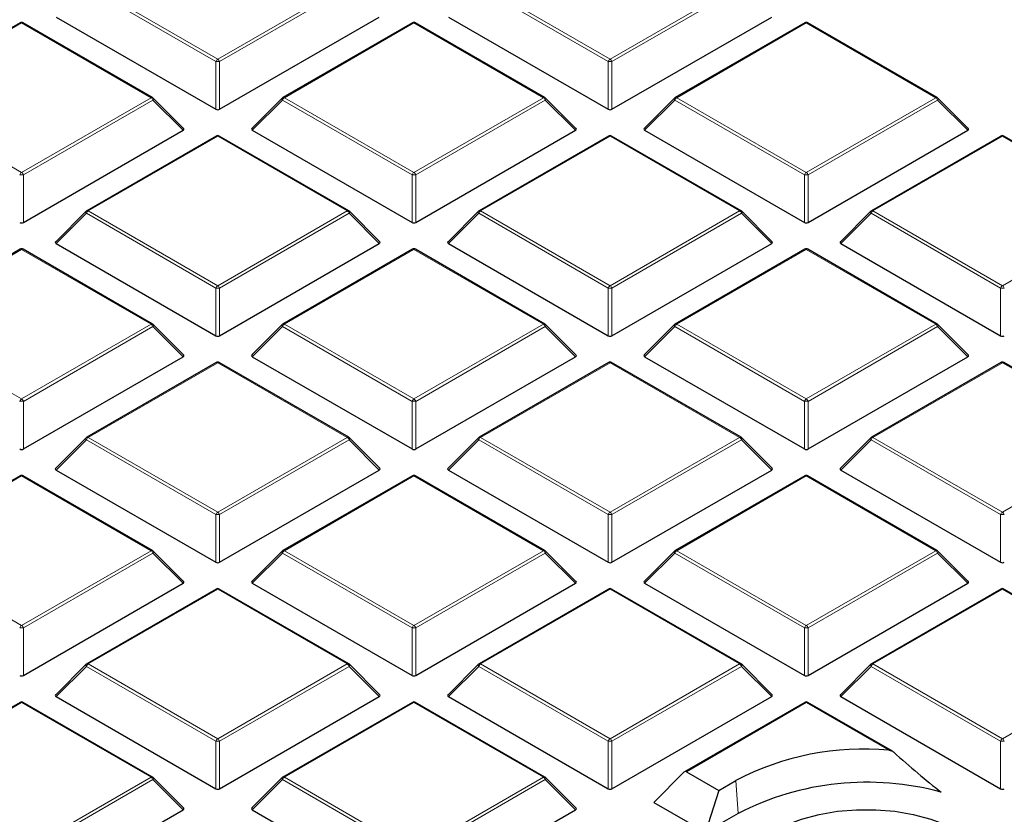
# Model space of a CAD drawing. Units: millimetres. Extents: x -146 to 468, y -41 to 497.
# Drawn here: x 296 to 312, y 205 to 217 of the extents above; entities that cross this region are included whole.
import ezdxf

# ---------------------------------------------------------------- set-up
doc = ezdxf.new("R2010")
doc.units = ezdxf.units.MM

msp = doc.modelspace()

# ---------------------------------------------------------------- linework, layer by layer
at = {"color": 8, "linetype": 'Continuous', "lineweight": 18}
for p, q in [((299.1608, 216.8031), (297.0603, 218.0157)), ((297.0909, 218.0538), (299.1914, 216.8412)), ((299.1914, 216.8412), (301.2919, 218.0538)), ((301.3225, 218.0157), (299.222, 216.8031)), ((305.5247, 216.8031), (303.4242, 218.0157)), ((303.4548, 218.0538), (305.5554, 216.8412)), ((305.5554, 216.8412), (307.6559, 218.0538)), ((307.6865, 218.0157), (305.586, 216.8031)), ((296.0094, 217.4294), (293.9089, 216.2168)), ((298.1099, 216.2168), (296.0094, 217.4294)), ((302.3734, 217.4294), (300.2729, 216.2168)), ((304.4739, 216.2168), (302.3734, 217.4294)), ((308.7373, 217.4294), (306.6368, 216.2168)), ((310.8378, 216.2168), (308.7373, 217.4294)), ((299.1608, 216.0303), (299.1608, 216.8031)), ((299.222, 216.8031), (299.222, 216.0303)), ((305.5247, 216.0303), (305.5247, 216.8031)), ((305.586, 216.8031), (305.586, 216.0303)), ((293.9089, 216.2168), (296.0094, 215.0042)), ((296.0094, 215.0042), (298.1099, 216.2168)), ((298.1405, 216.1788), (296.04, 214.9662)), ((298.6304, 215.6888), (298.1405, 216.1788)), ((300.2422, 216.1788), (299.7523, 215.6888)), ((302.3428, 214.9662), (300.2422, 216.1788)), ((300.2729, 216.2168), (302.3734, 215.0042)), ((302.3734, 215.0042), (304.4739, 216.2168)), ((304.5045, 216.1788), (302.404, 214.9662)), ((304.9944, 215.6888), (304.5045, 216.1788)), ((306.6062, 216.1788), (306.1163, 215.6888)), ((308.7067, 214.9662), (306.6062, 216.1788)), ((306.6368, 216.2168), (308.7373, 215.0042)), ((308.7373, 215.0042), (310.8378, 216.2168)), ((310.8685, 216.1788), (308.7679, 214.9662)), ((311.3584, 215.6888), (310.8685, 216.1788)), ((299.1914, 215.5925), (297.0909, 214.3799)), ((301.2919, 214.3799), (299.1914, 215.5925)), ((305.5554, 215.5925), (303.4548, 214.3799)), ((307.6559, 214.3799), (305.5554, 215.5925)), ((311.9193, 215.5925), (309.8188, 214.3799)), ((314.0198, 214.3799), (311.9193, 215.5925)), ((296.04, 214.9662), (296.04, 214.1934)), ((302.3428, 214.1934), (302.3428, 214.9662)), ((302.404, 214.9662), (302.404, 214.1934)), ((308.7067, 214.1934), (308.7067, 214.9662)), ((308.7679, 214.9662), (308.7679, 214.1934)), ((297.0603, 214.3418), (296.5704, 213.8519)), ((299.1608, 213.1292), (297.0603, 214.3418)), ((297.0909, 214.3799), (299.1914, 213.1673)), ((299.1914, 213.1673), (301.2919, 214.3799)), ((301.3225, 214.3418), (299.222, 213.1292)), ((301.8124, 213.8519), (301.3225, 214.3418)), ((303.4242, 214.3418), (302.9343, 213.8519)), ((305.5247, 213.1292), (303.4242, 214.3418)), ((303.4548, 214.3799), (305.5554, 213.1673)), ((305.5554, 213.1673), (307.6559, 214.3799)), ((307.6865, 214.3418), (305.586, 213.1292)), ((308.1764, 213.8519), (307.6865, 214.3418)), ((309.7882, 214.3418), (309.2983, 213.8519)), ((311.8887, 213.1292), (309.7882, 214.3418)), ((309.8188, 214.3799), (311.9193, 213.1673)), ((311.9193, 213.1673), (314.0198, 214.3799)), ((296.0094, 213.7556), (293.9089, 212.543)), ((298.1099, 212.543), (296.0094, 213.7556)), ((302.3734, 213.7556), (300.2729, 212.543)), ((304.4739, 212.543), (302.3734, 213.7556)), ((308.7373, 213.7556), (306.6368, 212.543)), ((310.8378, 212.543), (308.7373, 213.7556)), ((299.1608, 212.3565), (299.1608, 213.1292)), ((299.222, 213.1292), (299.222, 212.3565)), ((305.5247, 212.3565), (305.5247, 213.1292)), ((305.586, 213.1292), (305.586, 212.3565)), ((311.8887, 212.3565), (311.8887, 213.1292)), ((293.9089, 212.543), (296.0094, 211.3304)), ((296.0094, 211.3304), (298.1099, 212.543)), ((298.1405, 212.5049), (296.04, 211.2923)), ((298.6304, 212.015), (298.1405, 212.5049)), ((300.2422, 212.5049), (299.7523, 212.015)), ((302.3428, 211.2923), (300.2422, 212.5049)), ((300.2729, 212.543), (302.3734, 211.3304)), ((302.3734, 211.3304), (304.4739, 212.543)), ((304.5045, 212.5049), (302.404, 211.2923)), ((304.9944, 212.015), (304.5045, 212.5049)), ((306.6062, 212.5049), (306.1163, 212.015)), ((308.7067, 211.2923), (306.6062, 212.5049)), ((306.6368, 212.543), (308.7373, 211.3304)), ((308.7373, 211.3304), (310.8378, 212.543)), ((310.8685, 212.5049), (308.7679, 211.2923)), ((311.3584, 212.015), (310.8685, 212.5049)), ((299.1914, 211.9187), (297.0909, 210.7061)), ((301.2919, 210.7061), (299.1914, 211.9187)), ((305.5554, 211.9187), (303.4548, 210.7061)), ((307.6559, 210.7061), (305.5554, 211.9187)), ((311.9193, 211.9187), (309.8188, 210.7061)), ((314.0198, 210.7061), (311.9193, 211.9187)), ((296.04, 211.2923), (296.04, 210.5196)), ((302.3428, 210.5196), (302.3428, 211.2923)), ((302.404, 211.2923), (302.404, 210.5196)), ((308.7067, 210.5196), (308.7067, 211.2923)), ((308.7679, 211.2923), (308.7679, 210.5196)), ((297.0603, 210.668), (296.5704, 210.1781)), ((299.1608, 209.4554), (297.0603, 210.668)), ((297.0909, 210.7061), (299.1914, 209.4935)), ((299.1914, 209.4935), (301.2919, 210.7061)), ((301.3225, 210.668), (299.222, 209.4554)), ((301.8124, 210.1781), (301.3225, 210.668)), ((303.4242, 210.668), (302.9343, 210.1781)), ((305.5247, 209.4554), (303.4242, 210.668)), ((303.4548, 210.7061), (305.5554, 209.4935)), ((305.5554, 209.4935), (307.6559, 210.7061)), ((307.6865, 210.668), (305.586, 209.4554)), ((308.1764, 210.1781), (307.6865, 210.668)), ((309.7882, 210.668), (309.2983, 210.1781)), ((311.8887, 209.4554), (309.7882, 210.668)), ((309.8188, 210.7061), (311.9193, 209.4935)), ((311.9193, 209.4935), (314.0198, 210.7061)), ((296.0094, 210.0818), (293.9089, 208.8692)), ((298.1099, 208.8692), (296.0094, 210.0818)), ((302.3734, 210.0818), (300.2729, 208.8692)), ((304.4739, 208.8692), (302.3734, 210.0818)), ((308.7373, 210.0818), (306.6368, 208.8692)), ((310.8378, 208.8692), (308.7373, 210.0818)), ((299.1608, 208.6827), (299.1608, 209.4554)), ((299.222, 209.4554), (299.222, 208.6827)), ((305.5247, 208.6827), (305.5247, 209.4554)), ((305.586, 209.4554), (305.586, 208.6827)), ((311.8887, 208.6827), (311.8887, 209.4554)), ((293.9089, 208.8692), (296.0094, 207.6566)), ((296.0094, 207.6566), (298.1099, 208.8692)), ((298.1405, 208.8311), (296.04, 207.6185)), ((298.6304, 208.3412), (298.1405, 208.8311)), ((300.2422, 208.8311), (299.7523, 208.3412)), ((302.3428, 207.6185), (300.2422, 208.8311)), ((300.2729, 208.8692), (302.3734, 207.6566)), ((302.3734, 207.6566), (304.4739, 208.8692)), ((304.5045, 208.8311), (302.404, 207.6185)), ((304.9944, 208.3412), (304.5045, 208.8311)), ((306.6062, 208.8311), (306.1163, 208.3412)), ((308.7067, 207.6185), (306.6062, 208.8311)), ((306.6368, 208.8692), (308.7373, 207.6566)), ((308.7373, 207.6566), (310.8378, 208.8692)), ((310.8685, 208.8311), (308.7679, 207.6185)), ((311.3584, 208.3412), (310.8685, 208.8311)), ((299.1914, 208.2449), (297.0909, 207.0323)), ((301.2919, 207.0323), (299.1914, 208.2449)), ((305.5554, 208.2449), (303.4548, 207.0323)), ((307.6559, 207.0323), (305.5554, 208.2449)), ((311.9193, 208.2449), (309.8188, 207.0323)), ((314.0198, 207.0323), (311.9193, 208.2449)), ((296.04, 207.6185), (296.04, 206.8457)), ((302.3428, 206.8457), (302.3428, 207.6185)), ((302.404, 207.6185), (302.404, 206.8457)), ((308.7067, 206.8457), (308.7067, 207.6185)), ((308.7679, 207.6185), (308.7679, 206.8457)), ((297.0603, 206.9942), (296.5704, 206.5042)), ((299.1608, 205.7816), (297.0603, 206.9942)), ((297.0909, 207.0323), (299.1914, 205.8197)), ((299.1914, 205.8197), (301.2919, 207.0323)), ((301.3225, 206.9942), (299.222, 205.7816)), ((301.8124, 206.5042), (301.3225, 206.9942)), ((303.4242, 206.9942), (302.9343, 206.5042)), ((305.5247, 205.7816), (303.4242, 206.9942)), ((303.4548, 207.0323), (305.5554, 205.8197)), ((305.5554, 205.8197), (307.6559, 207.0323)), ((307.6865, 206.9942), (305.586, 205.7816)), ((308.1764, 206.5042), (307.6865, 206.9942)), ((309.7882, 206.9942), (309.2983, 206.5042)), ((311.8887, 205.7816), (309.7882, 206.9942)), ((309.8188, 207.0323), (311.9193, 205.8197)), ((311.9193, 205.8197), (314.0198, 207.0323)), ((296.0094, 206.4079), (293.9089, 205.1953)), ((298.1099, 205.1953), (296.0094, 206.4079)), ((302.3734, 206.4079), (300.2729, 205.1953)), ((304.4739, 205.1953), (302.3734, 206.4079)), ((308.7373, 206.4079), (306.7932, 205.2856)), ((310.0782, 205.6339), (308.7373, 206.4079)), ((299.1608, 205.0088), (299.1608, 205.7816)), ((299.222, 205.7816), (299.222, 205.0088)), ((305.5247, 205.0088), (305.5247, 205.7816)), ((305.586, 205.7816), (305.586, 205.0088)), ((311.8887, 205.0088), (311.8887, 205.7816)), ((296.0094, 203.9827), (298.1099, 205.1953)), ((298.1405, 205.1572), (296.04, 203.9446)), ((298.6304, 204.6673), (298.1405, 205.1572)), ((300.2422, 205.1572), (299.7523, 204.6673)), ((302.3428, 203.9446), (300.2422, 205.1572)), ((300.2729, 205.1953), (302.3734, 203.9827)), ((302.3734, 203.9827), (304.4739, 205.1953)), ((304.5045, 205.1572), (302.404, 203.9446)), ((304.9944, 204.6673), (304.5045, 205.1572)), ((307.5938, 205.1411), (307.6325, 204.6085))]:
    msp.add_line(p, q, dxfattribs=at)
at = {"color": 7, "linetype": 'Continuous', "lineweight": 25}
for p, q in [((295.9844, 217.4319), (293.8839, 216.2193)), ((298.1349, 216.2193), (296.0344, 217.4319)), ((296.5704, 217.5257), (299.1608, 216.0303)), ((299.222, 216.0303), (301.8124, 217.5257)), ((302.3484, 217.4319), (300.2479, 216.2193)), ((304.4989, 216.2193), (302.3984, 217.4319)), ((302.9343, 217.5257), (305.5247, 216.0303)), ((305.586, 216.0303), (308.1764, 217.5257)), ((308.7123, 217.4319), (306.6118, 216.2193)), ((310.8628, 216.2193), (308.7623, 217.4319)), ((298.6383, 215.7183), (298.1453, 216.2114)), ((300.2375, 216.2114), (299.7444, 215.7183)), ((305.0023, 215.7183), (304.5092, 216.2114)), ((306.6015, 216.2114), (306.1084, 215.7183)), ((311.3663, 215.7183), (310.8732, 216.2114)), ((296.04, 214.1934), (298.6304, 215.6888)), ((299.7523, 215.6888), (302.3428, 214.1934)), ((302.404, 214.1934), (304.9944, 215.6888)), ((306.1163, 215.6888), (308.7067, 214.1934)), ((308.7679, 214.1934), (311.3584, 215.6888)), ((299.1664, 215.595), (297.0659, 214.3824)), ((301.3169, 214.3824), (299.2164, 215.595)), ((305.5304, 215.595), (303.4298, 214.3824)), ((307.6809, 214.3824), (305.5803, 215.595)), ((311.8943, 215.595), (309.7938, 214.3824)), ((314.0448, 214.3824), (311.9443, 215.595)), ((297.0555, 214.3745), (296.5625, 213.8814)), ((301.8203, 213.8814), (301.3273, 214.3745)), ((303.4195, 214.3745), (302.9264, 213.8814)), ((308.1843, 213.8814), (307.6912, 214.3745)), ((309.7834, 214.3745), (309.2904, 213.8814)), ((295.9844, 213.7581), (293.8839, 212.5455)), ((298.1349, 212.5455), (296.0344, 213.7581)), ((296.5704, 213.8519), (299.1608, 212.3565)), ((299.222, 212.3565), (301.8124, 213.8519)), ((302.3484, 213.7581), (300.2479, 212.5455)), ((304.4989, 212.5455), (302.3984, 213.7581)), ((302.9343, 213.8519), (305.5247, 212.3565)), ((305.586, 212.3565), (308.1764, 213.8519)), ((308.7123, 213.7581), (306.6118, 212.5455)), ((310.8628, 212.5455), (308.7623, 213.7581)), ((309.2983, 213.8519), (311.8887, 212.3565)), ((298.6383, 212.0445), (298.1453, 212.5375)), ((300.2375, 212.5375), (299.7444, 212.0445)), ((305.0023, 212.0445), (304.5092, 212.5375)), ((306.6015, 212.5375), (306.1084, 212.0445)), ((311.3663, 212.0445), (310.8732, 212.5375)), ((296.04, 210.5196), (298.6304, 212.015)), ((299.7523, 212.015), (302.3428, 210.5196)), ((302.404, 210.5196), (304.9944, 212.015)), ((306.1163, 212.015), (308.7067, 210.5196)), ((308.7679, 210.5196), (311.3584, 212.015)), ((299.1664, 211.9212), (297.0659, 210.7086)), ((301.3169, 210.7086), (299.2164, 211.9212)), ((305.5304, 211.9212), (303.4298, 210.7086)), ((307.6809, 210.7086), (305.5803, 211.9212)), ((311.8943, 211.9212), (309.7938, 210.7086)), ((314.0448, 210.7086), (311.9443, 211.9212)), ((297.0555, 210.7006), (296.5625, 210.2075)), ((301.8203, 210.2075), (301.3273, 210.7006)), ((303.4195, 210.7006), (302.9264, 210.2075)), ((308.1843, 210.2075), (307.6912, 210.7006)), ((309.7834, 210.7006), (309.2904, 210.2075)), ((295.9844, 210.0842), (293.8839, 208.8716)), ((298.1349, 208.8716), (296.0344, 210.0842)), ((296.5704, 210.1781), (299.1608, 208.6827)), ((299.222, 208.6827), (301.8124, 210.1781)), ((302.3484, 210.0842), (300.2479, 208.8716)), ((304.4989, 208.8716), (302.3984, 210.0842)), ((302.9343, 210.1781), (305.5247, 208.6827)), ((305.586, 208.6827), (308.1764, 210.1781)), ((308.7123, 210.0842), (306.6118, 208.8716)), ((310.8628, 208.8716), (308.7623, 210.0842)), ((309.2983, 210.1781), (311.8887, 208.6827)), ((298.6383, 208.3706), (298.1453, 208.8637)), ((300.2375, 208.8637), (299.7444, 208.3706)), ((305.0023, 208.3706), (304.5092, 208.8637)), ((306.6015, 208.8637), (306.1084, 208.3706)), ((311.3663, 208.3706), (310.8732, 208.8637)), ((296.04, 206.8457), (298.6304, 208.3412)), ((299.7523, 208.3412), (302.3428, 206.8457)), ((302.404, 206.8457), (304.9944, 208.3412)), ((306.1163, 208.3412), (308.7067, 206.8457)), ((308.7679, 206.8457), (311.3584, 208.3412)), ((299.1664, 208.2473), (297.0659, 207.0347)), ((301.3169, 207.0347), (299.2164, 208.2473)), ((305.5304, 208.2473), (303.4298, 207.0347)), ((307.6809, 207.0347), (305.5803, 208.2473)), ((311.8943, 208.2473), (309.7938, 207.0347)), ((314.0448, 207.0347), (311.9443, 208.2473)), ((297.0555, 207.0268), (296.5625, 206.5337)), ((301.8203, 206.5337), (301.3273, 207.0268)), ((303.4195, 207.0268), (302.9264, 206.5337)), ((308.1843, 206.5337), (307.6912, 207.0268)), ((309.7834, 207.0268), (309.2904, 206.5337)), ((295.9844, 206.4104), (293.8839, 205.1978)), ((298.1349, 205.1978), (296.0344, 206.4104)), ((296.5704, 206.5042), (299.1608, 205.0088)), ((299.222, 205.0088), (301.8124, 206.5042)), ((302.3484, 206.4104), (300.2479, 205.1978)), ((304.4989, 205.1978), (302.3984, 206.4104)), ((302.9343, 206.5042), (305.5247, 205.0088)), ((305.586, 205.0088), (308.1764, 206.5042)), ((308.7123, 206.4104), (306.7622, 205.2846)), ((310.1369, 205.6169), (308.7623, 206.4104)), ((309.2983, 206.5042), (311.8887, 205.0088)), ((306.2625, 204.787), (306.7524, 205.277)), ((306.7932, 205.2856), (307.3186, 204.9823)), ((298.6383, 204.6968), (298.1453, 205.1899)), ((300.2375, 205.1899), (299.7444, 204.6968)), ((305.0023, 204.6968), (304.5092, 205.1899)), ((307.3186, 204.9823), (307.5938, 205.1411)), ((307.3186, 204.9823), (307.1021, 204.3023)), ((306.2625, 204.787), (307.1021, 204.3023)), ((296.04, 203.1719), (298.6304, 204.6673)), ((299.7523, 204.6673), (302.3428, 203.1719)), ((302.404, 203.1719), (304.9944, 204.6673)), ((307.6325, 204.6085), (307.1021, 204.3023))]:
    msp.add_line(p, q, dxfattribs=at)
at = {"color": 8, "linetype": 'Continuous', "lineweight": 18, "flags": 128}
for points in [[(298.1453, 216.2114), (298.1466, 216.2098), (298.1481, 216.2062), (298.1487, 216.2018), (298.1481, 216.1968), (298.1466, 216.1911), (298.144, 216.1851), (298.1405, 216.1788)], [(300.2422, 216.1788), (300.2388, 216.1851), (300.2362, 216.1911), (300.2346, 216.1968), (300.2341, 216.2018), (300.2346, 216.2062), (300.2362, 216.2098), (300.2375, 216.2114)], [(304.5092, 216.2114), (304.5105, 216.2098), (304.5121, 216.2062), (304.5126, 216.2018), (304.5121, 216.1968), (304.5105, 216.1911), (304.508, 216.1851), (304.5045, 216.1788)], [(306.6062, 216.1788), (306.6027, 216.1851), (306.6002, 216.1911), (306.5986, 216.1968), (306.5981, 216.2018), (306.5986, 216.2062), (306.6002, 216.2098), (306.6015, 216.2114)], [(310.8732, 216.2114), (310.8745, 216.2098), (310.8761, 216.2062), (310.8766, 216.2018), (310.8761, 216.1968), (310.8745, 216.1911), (310.8719, 216.1851), (310.8685, 216.1788)], [(297.0603, 214.3418), (297.0568, 214.3481), (297.0542, 214.3542), (297.0527, 214.3598), (297.0521, 214.3649), (297.0527, 214.3693), (297.0542, 214.3729), (297.0555, 214.3745)], [(301.3273, 214.3745), (301.3286, 214.3729), (301.3301, 214.3693), (301.3306, 214.3649), (301.3301, 214.3598), (301.3286, 214.3542), (301.326, 214.3481), (301.3225, 214.3418)], [(303.4242, 214.3418), (303.4207, 214.3481), (303.4182, 214.3542), (303.4166, 214.3598), (303.4161, 214.3649), (303.4166, 214.3693), (303.4182, 214.3729), (303.4195, 214.3745)], [(307.6912, 214.3745), (307.6925, 214.3729), (307.6941, 214.3693), (307.6946, 214.3649), (307.6941, 214.3598), (307.6925, 214.3542), (307.69, 214.3481), (307.6865, 214.3418)], [(309.7882, 214.3418), (309.7847, 214.3481), (309.7822, 214.3542), (309.7806, 214.3598), (309.7801, 214.3649), (309.7806, 214.3693), (309.7822, 214.3729), (309.7834, 214.3745)], [(298.1453, 212.5375), (298.1466, 212.536), (298.1481, 212.5324), (298.1487, 212.528), (298.1481, 212.5229), (298.1466, 212.5173), (298.144, 212.5112), (298.1405, 212.5049)], [(300.2422, 212.5049), (300.2388, 212.5112), (300.2362, 212.5173), (300.2346, 212.5229), (300.2341, 212.528), (300.2346, 212.5324), (300.2362, 212.536), (300.2375, 212.5375)], [(304.5092, 212.5375), (304.5105, 212.536), (304.5121, 212.5324), (304.5126, 212.528), (304.5121, 212.5229), (304.5105, 212.5173), (304.508, 212.5112), (304.5045, 212.5049)], [(306.6062, 212.5049), (306.6027, 212.5112), (306.6002, 212.5173), (306.5986, 212.5229), (306.5981, 212.528), (306.5986, 212.5324), (306.6002, 212.536), (306.6015, 212.5375)], [(310.8732, 212.5375), (310.8745, 212.536), (310.8761, 212.5324), (310.8766, 212.528), (310.8761, 212.5229), (310.8745, 212.5173), (310.8719, 212.5112), (310.8685, 212.5049)], [(297.0603, 210.668), (297.0568, 210.6743), (297.0542, 210.6804), (297.0527, 210.686), (297.0521, 210.6911), (297.0527, 210.6955), (297.0542, 210.699), (297.0555, 210.7006)], [(301.3273, 210.7006), (301.3286, 210.699), (301.3301, 210.6955), (301.3306, 210.6911), (301.3301, 210.686), (301.3286, 210.6804), (301.326, 210.6743), (301.3225, 210.668)], [(303.4242, 210.668), (303.4207, 210.6743), (303.4182, 210.6804), (303.4166, 210.686), (303.4161, 210.6911), (303.4166, 210.6955), (303.4182, 210.699), (303.4195, 210.7006)], [(307.6912, 210.7006), (307.6925, 210.699), (307.6941, 210.6955), (307.6946, 210.6911), (307.6941, 210.686), (307.6925, 210.6804), (307.69, 210.6743), (307.6865, 210.668)], [(309.7882, 210.668), (309.7847, 210.6743), (309.7822, 210.6804), (309.7806, 210.686), (309.7801, 210.6911), (309.7806, 210.6955), (309.7822, 210.699), (309.7834, 210.7006)], [(298.1453, 208.8637), (298.1466, 208.8621), (298.1481, 208.8585), (298.1487, 208.8542), (298.1481, 208.8491), (298.1466, 208.8434), (298.144, 208.8374), (298.1405, 208.8311)], [(300.2422, 208.8311), (300.2388, 208.8374), (300.2362, 208.8434), (300.2346, 208.8491), (300.2341, 208.8542), (300.2346, 208.8585), (300.2362, 208.8621), (300.2375, 208.8637)], [(304.5092, 208.8637), (304.5105, 208.8621), (304.5121, 208.8585), (304.5126, 208.8542), (304.5121, 208.8491), (304.5105, 208.8434), (304.508, 208.8374), (304.5045, 208.8311)], [(306.6062, 208.8311), (306.6027, 208.8374), (306.6002, 208.8434), (306.5986, 208.8491), (306.5981, 208.8542), (306.5986, 208.8585), (306.6002, 208.8621), (306.6015, 208.8637)], [(310.8732, 208.8637), (310.8745, 208.8621), (310.8761, 208.8585), (310.8766, 208.8542), (310.8761, 208.8491), (310.8745, 208.8434), (310.8719, 208.8374), (310.8685, 208.8311)], [(297.0603, 206.9942), (297.0568, 207.0005), (297.0542, 207.0065), (297.0527, 207.0122), (297.0521, 207.0172), (297.0527, 207.0216), (297.0542, 207.0252), (297.0555, 207.0268)], [(301.3273, 207.0268), (301.3286, 207.0252), (301.3301, 207.0216), (301.3306, 207.0172), (301.3301, 207.0122), (301.3286, 207.0065), (301.326, 207.0005), (301.3225, 206.9942)], [(303.4242, 206.9942), (303.4207, 207.0005), (303.4182, 207.0065), (303.4166, 207.0122), (303.4161, 207.0172), (303.4166, 207.0216), (303.4182, 207.0252), (303.4195, 207.0268)], [(307.6912, 207.0268), (307.6925, 207.0252), (307.6941, 207.0216), (307.6946, 207.0172), (307.6941, 207.0122), (307.6925, 207.0065), (307.69, 207.0005), (307.6865, 206.9942)], [(309.7882, 206.9942), (309.7847, 207.0005), (309.7822, 207.0065), (309.7806, 207.0122), (309.7801, 207.0172), (309.7806, 207.0216), (309.7822, 207.0252), (309.7834, 207.0268)], [(298.1453, 205.1899), (298.1466, 205.1883), (298.1481, 205.1847), (298.1487, 205.1803), (298.1481, 205.1752), (298.1466, 205.1696), (298.144, 205.1635), (298.1405, 205.1572)], [(300.2422, 205.1572), (300.2388, 205.1635), (300.2362, 205.1696), (300.2346, 205.1752), (300.2341, 205.1803), (300.2346, 205.1847), (300.2362, 205.1883), (300.2375, 205.1899)], [(304.5092, 205.1899), (304.5105, 205.1883), (304.5121, 205.1847), (304.5126, 205.1803), (304.5121, 205.1752), (304.5105, 205.1696), (304.508, 205.1635), (304.5045, 205.1572)]]:
    msp.add_lwpolyline(points, dxfattribs=at)
at = {"color": 7, "linetype": 'Continuous', "lineweight": 25, "flags": 128}
msp.add_lwpolyline([(308.1628, 204.3023), (308.3987, 204.4203), (308.6612, 204.5177), (308.9452, 204.5926), (309.2446, 204.6433), (309.5535, 204.669), (309.8657, 204.669), (310.1746, 204.6433), (310.4741, 204.5926), (310.758, 204.5177), (311.0205, 204.4203), (311.2564, 204.3023), (311.4608, 204.1661), (311.6295, 204.0146), (311.7592, 203.8507), (311.8471, 203.6778), (311.8915, 203.4994), (311.8915, 203.3193), (311.8471, 203.1409), (311.7592, 202.968), (311.6295, 202.8042), (311.4608, 202.6526), (311.2564, 202.5164)], dxfattribs=at)
at = {"color": 7, "linetype": 'Continuous', "lineweight": 25}
for centre, radius, start, end in [((296.0094, 217.3886), 0.05, 60.00269, 119.99731), ((302.3734, 217.3886), 0.05, 60.00269, 119.99731), ((308.7373, 217.3886), 0.05, 60.00269, 119.99731), ((298.1099, 216.176), 0.05, 44.99845, 60.00269), ((300.2729, 216.176), 0.05, 119.99731, 135.00155), ((304.4739, 216.176), 0.05, 44.99845, 60.00269), ((306.6368, 216.176), 0.05, 119.99731, 135.00155), ((310.8378, 216.176), 0.05, 44.99845, 60.00269), ((299.1914, 215.5517), 0.05, 60.00269, 119.99731), ((305.5554, 215.5517), 0.05, 60.00269, 119.99731), ((311.9193, 215.5517), 0.05, 60.00269, 119.99731), ((297.0909, 214.3391), 0.05, 119.99731, 135.00155), ((301.2919, 214.3391), 0.05, 44.99845, 60.00269), ((303.4548, 214.3391), 0.05, 119.99731, 135.00155), ((307.6559, 214.3391), 0.05, 44.99845, 60.00269), ((309.8188, 214.3391), 0.05, 119.99731, 135.00155), ((296.0094, 213.7148), 0.05, 60.00269, 119.99731), ((302.3734, 213.7148), 0.05, 60.00269, 119.99731), ((308.7373, 213.7148), 0.05, 60.00269, 119.99731), ((298.1099, 212.5022), 0.05, 44.99845, 60.00269), ((300.2729, 212.5022), 0.05, 119.99731, 135.00155), ((304.4739, 212.5022), 0.05, 44.99845, 60.00269), ((306.6368, 212.5022), 0.05, 119.99731, 135.00155), ((310.8378, 212.5022), 0.05, 44.99845, 60.00269), ((299.1914, 211.8779), 0.05, 60.00269, 119.99731), ((305.5554, 211.8779), 0.05, 60.00269, 119.99731), ((311.9193, 211.8779), 0.05, 60.00269, 119.99731), ((297.0909, 210.6653), 0.05, 119.99731, 135.00155), ((301.2919, 210.6653), 0.05, 44.99845, 60.00269), ((303.4548, 210.6653), 0.05, 119.99731, 135.00155), ((307.6559, 210.6653), 0.05, 44.99845, 60.00269), ((309.8188, 210.6653), 0.05, 119.99731, 135.00155), ((296.0094, 210.0409), 0.05, 60.00269, 119.99731), ((302.3734, 210.0409), 0.05, 60.00269, 119.99731), ((308.7373, 210.0409), 0.05, 60.00269, 119.99731), ((298.1099, 208.8283), 0.05, 44.99845, 60.00269), ((300.2729, 208.8283), 0.05, 119.99731, 135.00155), ((304.4739, 208.8283), 0.05, 44.99845, 60.00269), ((306.6368, 208.8283), 0.05, 119.99731, 135.00155), ((310.8378, 208.8283), 0.05, 44.99845, 60.00269), ((299.1914, 208.204), 0.05, 60.00269, 119.99731), ((305.5554, 208.204), 0.05, 60.00269, 119.99731), ((311.9193, 208.204), 0.05, 60.00269, 119.99731), ((297.0909, 206.9914), 0.05, 119.99731, 135.00155), ((301.2919, 206.9914), 0.05, 44.99845, 60.00269), ((303.4548, 206.9914), 0.05, 119.99731, 135.00155), ((307.6559, 206.9914), 0.05, 44.99845, 60.00269), ((309.8188, 206.9914), 0.05, 119.99731, 135.00155), ((296.0094, 206.3671), 0.05, 60.00269, 119.99731), ((302.3734, 206.3671), 0.05, 60.00269, 119.99731), ((308.7373, 206.3671), 0.05, 60.00269, 119.99731), ((309.6697, 201.1845), 4.4681, 84.75452, 117.6837), ((298.1099, 205.1545), 0.05, 44.99845, 60.00269), ((300.2729, 205.1545), 0.05, 119.99731, 135.00155), ((304.4739, 205.1545), 0.05, 44.99845, 60.00269), ((309.7219, 200.5476), 4.5669, 74.74011, 117.22735)]:
    msp.add_arc(centre, radius, start, end, dxfattribs=at)
at = {"color": 8, "linetype": 'Continuous', "lineweight": 18}
for centre, radius, start, end in [((295.9947, 217.4089), 0.0253, 54.53278, 114.15676), ((296.0241, 217.4089), 0.0253, 65.84324, 125.46722), ((302.3587, 217.4089), 0.0253, 54.53278, 114.15676), ((302.388, 217.4089), 0.0253, 65.84324, 125.46722), ((308.7227, 217.4089), 0.0253, 54.53278, 114.15676), ((308.752, 217.4089), 0.0253, 65.84324, 125.46722), ((299.2328, 216.7765), 0.0767, 122.63797, 159.77289), ((299.1914, 216.17), 0.6338, 87.23102, 92.76898), ((299.15, 216.7765), 0.0767, 20.22711, 57.36203), ((305.5967, 216.7765), 0.0767, 122.63797, 159.77289), ((305.5554, 216.17), 0.6338, 87.23102, 92.76898), ((305.514, 216.7765), 0.0767, 20.22711, 57.36203), ((298.1246, 216.1963), 0.0253, 65.84324, 125.46722), ((298.0685, 216.1522), 0.0767, 20.22711, 57.36203), ((300.3142, 216.1522), 0.0767, 122.63797, 159.77289), ((300.2582, 216.1963), 0.0253, 54.53278, 114.15676), ((304.4885, 216.1963), 0.0253, 65.84324, 125.46722), ((304.4325, 216.1522), 0.0767, 20.22711, 57.36203), ((306.6782, 216.1522), 0.0767, 122.63797, 159.77289), ((306.6222, 216.1963), 0.0253, 54.53278, 114.15676), ((310.8525, 216.1963), 0.0253, 65.84324, 125.46722), ((310.7965, 216.1522), 0.0767, 20.22711, 57.36203), ((299.1767, 215.572), 0.0253, 54.53278, 114.15676), ((299.206, 215.572), 0.0253, 65.84324, 125.46722), ((305.5407, 215.572), 0.0253, 54.53278, 114.15676), ((305.57, 215.572), 0.0253, 65.84324, 125.46722), ((311.9047, 215.572), 0.0253, 54.53278, 114.15676), ((311.934, 215.572), 0.0253, 65.84324, 125.46722), ((296.0508, 214.9396), 0.0767, 122.63797, 159.77289), ((295.968, 214.9396), 0.0767, 20.22711, 57.36203), ((302.4148, 214.9396), 0.0767, 122.63797, 159.77289), ((302.332, 214.9396), 0.0767, 20.22711, 57.36203), ((308.7787, 214.9396), 0.0767, 122.63797, 159.77289), ((308.6959, 214.9396), 0.0767, 20.22711, 57.36203), ((296.0094, 214.3331), 0.6338, 87.23102, 92.76898), ((302.3734, 214.3331), 0.6338, 87.23102, 92.76898), ((308.7373, 214.3331), 0.6338, 87.23102, 92.76898), ((297.1323, 214.3153), 0.0767, 122.63797, 159.77289), ((297.0762, 214.3593), 0.0253, 54.53278, 114.15676), ((301.3066, 214.3593), 0.0253, 65.84324, 125.46722), ((301.2505, 214.3153), 0.0767, 20.22711, 57.36203), ((303.4962, 214.3153), 0.0767, 122.63797, 159.77289), ((303.4402, 214.3593), 0.0253, 54.53278, 114.15676), ((307.6705, 214.3593), 0.0253, 65.84324, 125.46722), ((307.6145, 214.3153), 0.0767, 20.22711, 57.36203), ((309.8602, 214.3153), 0.0767, 122.63797, 159.77289), ((309.8041, 214.3593), 0.0253, 54.53278, 114.15676), ((295.9947, 213.735), 0.0253, 54.53278, 114.15676), ((296.0241, 213.735), 0.0253, 65.84324, 125.46722), ((302.3587, 213.735), 0.0253, 54.53278, 114.15676), ((302.388, 213.735), 0.0253, 65.84324, 125.46722), ((308.7227, 213.735), 0.0253, 54.53278, 114.15676), ((308.752, 213.735), 0.0253, 65.84324, 125.46722), ((299.2328, 213.1027), 0.0767, 122.63797, 159.77289), ((299.1914, 212.4962), 0.6338, 87.23102, 92.76898), ((299.15, 213.1027), 0.0767, 20.22711, 57.36203), ((305.5967, 213.1027), 0.0767, 122.63797, 159.77289), ((305.5554, 212.4962), 0.6338, 87.23102, 92.76898), ((305.514, 213.1027), 0.0767, 20.22711, 57.36203), ((311.9607, 213.1027), 0.0767, 122.63797, 159.77289), ((311.9193, 212.4962), 0.6338, 87.23102, 92.76898), ((311.8779, 213.1027), 0.0767, 20.22711, 57.36203), ((298.1246, 212.5224), 0.0253, 65.84324, 125.46722), ((298.0685, 212.4784), 0.0767, 20.22711, 57.36203), ((300.3142, 212.4784), 0.0767, 122.63797, 159.77289), ((300.2582, 212.5224), 0.0253, 54.53278, 114.15676), ((304.4885, 212.5224), 0.0253, 65.84324, 125.46722), ((304.4325, 212.4784), 0.0767, 20.22711, 57.36203), ((306.6782, 212.4784), 0.0767, 122.63797, 159.77289), ((306.6222, 212.5224), 0.0253, 54.53278, 114.15676), ((310.8525, 212.5224), 0.0253, 65.84324, 125.46722), ((310.7965, 212.4784), 0.0767, 20.22711, 57.36203), ((299.1767, 211.8981), 0.0253, 54.53278, 114.15676), ((299.206, 211.8981), 0.0253, 65.84324, 125.46722), ((305.5407, 211.8981), 0.0253, 54.53278, 114.15676), ((305.57, 211.8981), 0.0253, 65.84324, 125.46722), ((311.9047, 211.8981), 0.0253, 54.53278, 114.15676), ((311.934, 211.8981), 0.0253, 65.84324, 125.46722), ((296.0508, 211.2658), 0.0767, 122.63797, 159.77289), ((295.968, 211.2658), 0.0767, 20.22711, 57.36203), ((302.4148, 211.2658), 0.0767, 122.63797, 159.77289), ((302.332, 211.2658), 0.0767, 20.22711, 57.36203), ((308.7787, 211.2658), 0.0767, 122.63797, 159.77289), ((308.6959, 211.2658), 0.0767, 20.22711, 57.36203), ((296.0094, 210.6592), 0.6338, 87.23102, 92.76898), ((302.3734, 210.6592), 0.6338, 87.23102, 92.76898), ((308.7373, 210.6592), 0.6338, 87.23102, 92.76898), ((297.1323, 210.6415), 0.0767, 122.63797, 159.77289), ((297.0762, 210.6855), 0.0253, 54.53278, 114.15676), ((301.3066, 210.6855), 0.0253, 65.84324, 125.46722), ((301.2505, 210.6415), 0.0767, 20.22711, 57.36203), ((303.4962, 210.6415), 0.0767, 122.63797, 159.77289), ((303.4402, 210.6855), 0.0253, 54.53278, 114.15676), ((307.6705, 210.6855), 0.0253, 65.84324, 125.46722), ((307.6145, 210.6415), 0.0767, 20.22711, 57.36203), ((309.8602, 210.6415), 0.0767, 122.63797, 159.77289), ((309.8041, 210.6855), 0.0253, 54.53278, 114.15676), ((295.9947, 210.0612), 0.0253, 54.53278, 114.15676), ((296.0241, 210.0612), 0.0253, 65.84324, 125.46722), ((302.3587, 210.0612), 0.0253, 54.53278, 114.15676), ((302.388, 210.0612), 0.0253, 65.84324, 125.46722), ((308.7227, 210.0612), 0.0253, 54.53278, 114.15676), ((308.752, 210.0612), 0.0253, 65.84324, 125.46722), ((299.2328, 209.4289), 0.0767, 122.63797, 159.77289), ((299.1914, 208.8223), 0.6338, 87.23102, 92.76898), ((299.15, 209.4289), 0.0767, 20.22711, 57.36203), ((305.5967, 209.4289), 0.0767, 122.63797, 159.77289), ((305.5554, 208.8223), 0.6338, 87.23102, 92.76898), ((305.514, 209.4289), 0.0767, 20.22711, 57.36203), ((311.9607, 209.4289), 0.0767, 122.63797, 159.77289), ((311.9193, 208.8223), 0.6338, 87.23102, 92.76898), ((311.8779, 209.4289), 0.0767, 20.22711, 57.36203), ((298.1246, 208.8486), 0.0253, 65.84324, 125.46722), ((298.0685, 208.8045), 0.0767, 20.22711, 57.36203), ((300.3142, 208.8045), 0.0767, 122.63797, 159.77289), ((300.2582, 208.8486), 0.0253, 54.53278, 114.15676), ((304.4885, 208.8486), 0.0253, 65.84324, 125.46722), ((304.4325, 208.8045), 0.0767, 20.22711, 57.36203), ((306.6782, 208.8045), 0.0767, 122.63797, 159.77289), ((306.6222, 208.8486), 0.0253, 54.53278, 114.15676), ((310.8525, 208.8486), 0.0253, 65.84324, 125.46722), ((310.7965, 208.8045), 0.0767, 20.22711, 57.36203), ((299.1767, 208.2243), 0.0253, 54.53278, 114.15676), ((299.206, 208.2243), 0.0253, 65.84324, 125.46722), ((305.5407, 208.2243), 0.0253, 54.53278, 114.15676), ((305.57, 208.2243), 0.0253, 65.84324, 125.46722), ((311.9047, 208.2243), 0.0253, 54.53278, 114.15676), ((311.934, 208.2243), 0.0253, 65.84324, 125.46722), ((296.0508, 207.5919), 0.0767, 122.63797, 159.77289), ((295.968, 207.5919), 0.0767, 20.22711, 57.36203), ((302.4148, 207.5919), 0.0767, 122.63797, 159.77289), ((302.332, 207.5919), 0.0767, 20.22711, 57.36203), ((308.7787, 207.5919), 0.0767, 122.63797, 159.77289), ((308.6959, 207.5919), 0.0767, 20.22711, 57.36203), ((296.0094, 206.9854), 0.6338, 87.23102, 92.76898), ((302.3734, 206.9854), 0.6338, 87.23102, 92.76898), ((308.7373, 206.9854), 0.6338, 87.23102, 92.76898), ((297.1323, 206.9676), 0.0767, 122.63797, 159.77289), ((297.0762, 207.0117), 0.0253, 54.53278, 114.15676), ((301.3066, 207.0117), 0.0253, 65.84324, 125.46722), ((301.2505, 206.9676), 0.0767, 20.22711, 57.36203), ((303.4962, 206.9676), 0.0767, 122.63797, 159.77289), ((303.4402, 207.0117), 0.0253, 54.53278, 114.15676), ((307.6705, 207.0117), 0.0253, 65.84324, 125.46722), ((307.6145, 206.9676), 0.0767, 20.22711, 57.36203), ((309.8602, 206.9676), 0.0767, 122.63797, 159.77289), ((309.8041, 207.0117), 0.0253, 54.53278, 114.15676), ((295.9947, 206.3874), 0.0253, 54.53278, 114.15676), ((296.0241, 206.3874), 0.0253, 65.84324, 125.46722), ((302.3587, 206.3874), 0.0253, 54.53278, 114.15676), ((302.388, 206.3874), 0.0253, 65.84324, 125.46722), ((308.7227, 206.3874), 0.0253, 54.53278, 114.15676), ((308.752, 206.3874), 0.0253, 65.84324, 125.46722), ((299.2328, 205.755), 0.0767, 122.63797, 159.77289), ((299.1914, 205.1485), 0.6338, 87.23102, 92.76898), ((299.15, 205.755), 0.0767, 20.22711, 57.36203), ((305.5967, 205.755), 0.0767, 122.63797, 159.77289), ((305.5554, 205.1485), 0.6338, 87.23102, 92.76898), ((305.514, 205.755), 0.0767, 20.22711, 57.36203), ((311.9607, 205.755), 0.0767, 122.63797, 159.77289), ((311.9193, 205.1485), 0.6338, 87.23102, 92.76898), ((311.8779, 205.755), 0.0767, 20.22711, 57.36203), ((298.1246, 205.1748), 0.0253, 65.84324, 125.46722), ((298.0685, 205.1307), 0.0767, 20.22711, 57.36203), ((300.3142, 205.1307), 0.0767, 122.63797, 159.77289), ((300.2582, 205.1748), 0.0253, 54.53278, 114.15676), ((304.4885, 205.1748), 0.0253, 65.84324, 125.46722), ((304.4325, 205.1307), 0.0767, 20.22711, 57.36203)]:
    msp.add_arc(centre, radius, start, end, dxfattribs=at)
at = {"color": 7, "linetype": 'Continuous', "lineweight": 25}
for centre, major_axis, ratio, start_param, end_param in [((299.1914, 216.0598), (0.05, 0), 0.7452752, 4.0533309, 5.371447), ((305.5554, 216.0598), (0.05, 0), 0.7452752, 4.0533309, 5.371447), ((298.5794, 215.7065), (0.0645, 0), 0.4471651, 5.6241273, 6.9422433), ((299.8034, 215.7065), (0.0645, 0), 0.4471651, 2.4825346, 3.8006507), ((304.9434, 215.7065), (0.0645, 0), 0.4471651, 5.6241273, 6.9422433), ((306.1673, 215.7065), (0.0645, 0), 0.4471651, 2.4825346, 3.8006507), ((311.3073, 215.7065), (0.0645, 0), 0.4471651, 5.6241273, 6.9422433), ((296.0094, 214.2229), (0.05, 0), 0.7452752, 4.0533309, 5.371447), ((302.3734, 214.2229), (0.05, 0), 0.7452752, 4.0533309, 5.371447), ((308.7373, 214.2229), (0.05, 0), 0.7452752, 4.0533309, 5.371447), ((296.6214, 213.8696), (0.0645, 0), 0.4471651, 2.4825346, 3.8006507), ((301.7614, 213.8696), (0.0645, 0), 0.4471651, 5.6241273, 6.9422433), ((302.9853, 213.8696), (0.0645, 0), 0.4471651, 2.4825346, 3.8006507), ((308.1254, 213.8696), (0.0645, 0), 0.4471651, 5.6241273, 6.9422433), ((309.3493, 213.8696), (0.0645, 0), 0.4471651, 2.4825346, 3.8006507), ((299.1914, 212.386), (0.05, 0), 0.7452752, 4.0533309, 5.371447), ((305.5554, 212.386), (0.05, 0), 0.7452752, 4.0533309, 5.371447), ((311.9193, 212.386), (0.05, 0), 0.7452752, 4.0533309, 5.371447), ((298.5794, 212.0327), (0.0645, 0), 0.4471651, 5.6241273, 6.9422433), ((299.8034, 212.0327), (0.0645, 0), 0.4471651, 2.4825346, 3.8006507), ((304.9434, 212.0327), (0.0645, 0), 0.4471651, 5.6241273, 6.9422433), ((306.1673, 212.0327), (0.0645, 0), 0.4471651, 2.4825346, 3.8006507), ((311.3073, 212.0327), (0.0645, 0), 0.4471651, 5.6241273, 6.9422433), ((296.0094, 210.549), (0.05, 0), 0.7452752, 4.0533309, 5.371447), ((302.3734, 210.549), (0.05, 0), 0.7452752, 4.0533309, 5.371447), ((308.7373, 210.549), (0.05, 0), 0.7452752, 4.0533309, 5.371447), ((296.6214, 210.1958), (0.0645, 0), 0.4471651, 2.4825346, 3.8006507), ((301.7614, 210.1958), (0.0645, 0), 0.4471651, 5.6241273, 6.9422433), ((302.9853, 210.1958), (0.0645, 0), 0.4471651, 2.4825346, 3.8006507), ((308.1254, 210.1958), (0.0645, 0), 0.4471651, 5.6241273, 6.9422433), ((309.3493, 210.1958), (0.0645, 0), 0.4471651, 2.4825346, 3.8006507), ((299.1914, 208.7121), (0.05, 0), 0.7452752, 4.0533309, 5.371447), ((305.5554, 208.7121), (0.05, 0), 0.7452752, 4.0533309, 5.371447), ((311.9193, 208.7121), (0.05, 0), 0.7452752, 4.0533309, 5.371447), ((298.5794, 208.3588), (0.0645, 0), 0.4471651, 5.6241273, 6.9422433), ((299.8034, 208.3588), (0.0645, 0), 0.4471651, 2.4825346, 3.8006507), ((304.9434, 208.3588), (0.0645, 0), 0.4471651, 5.6241273, 6.9422433), ((306.1673, 208.3588), (0.0645, 0), 0.4471651, 2.4825346, 3.8006507), ((311.3073, 208.3588), (0.0645, 0), 0.4471651, 5.6241273, 6.9422433), ((296.0094, 206.8752), (0.05, 0), 0.7452752, 4.0533309, 5.371447), ((302.3734, 206.8752), (0.05, 0), 0.7452752, 4.0533309, 5.371447), ((308.7373, 206.8752), (0.05, 0), 0.7452752, 4.0533309, 5.371447), ((296.6214, 206.5219), (0.0645, 0), 0.4471651, 2.4825346, 3.8006507), ((301.7614, 206.5219), (0.0645, 0), 0.4471651, 5.6241273, 6.9422433), ((302.9853, 206.5219), (0.0645, 0), 0.4471651, 2.4825346, 3.8006507), ((308.1254, 206.5219), (0.0645, 0), 0.4471651, 5.6241273, 6.9422433), ((309.3493, 206.5219), (0.0645, 0), 0.4471651, 2.4825346, 3.8006507), ((309.3417, 207.822), (-3.3331, 3.6606), 0.2009485, 2.0275748, 2.2699933), ((306.7728, 205.233), (0.0123, 0.0558), 0.6978876, 6.0660024, 7.1131999), ((299.1914, 205.0383), (0.05, 0), 0.7452752, 4.0533309, 5.371447), ((305.5554, 205.0383), (0.05, 0), 0.7452752, 4.0533309, 5.371447), ((311.9193, 205.0383), (0.05, 0), 0.7452752, 4.0533309, 5.371447), ((298.5794, 204.685), (0.0645, 0), 0.4471651, 5.6241273, 6.9422433), ((299.8034, 204.685), (0.0645, 0), 0.4471651, 2.4825346, 3.8006507), ((304.9434, 204.685), (0.0645, 0), 0.4471651, 5.6241273, 6.9422433)]:
    msp.add_ellipse(centre, major_axis=major_axis, ratio=ratio, start_param=start_param, end_param=end_param, dxfattribs=at)
for points, knots in [([(394.2018, 189.076), (394.1983, 189.1531), (394.1787, 189.5785), (394.1043, 190.3512), (393.9768, 191.3935), (393.8066, 192.4338), (393.598, 193.4717), (393.35, 194.5068), (393.0629, 195.5384), (392.7368, 196.5662), (392.3719, 197.5897), (391.9682, 198.6083), (391.526, 199.6216), (391.0453, 200.629), (390.5266, 201.6301), (389.9699, 202.6244), (389.3755, 203.6112), (388.7438, 204.5902), (388.075, 205.5608), (387.3694, 206.5226), (386.6274, 207.475), (385.8494, 208.4175), (385.0357, 209.3497), (384.1868, 210.271), (383.3031, 211.1811), (382.3851, 212.0795), (381.4332, 212.9656), (380.4479, 213.8392), (379.4296, 214.6997), (378.3791, 215.5467), (377.2966, 216.3798), (376.1829, 217.1986), (375.0384, 218.0027), (373.8638, 218.7918), (372.6596, 219.5654), (371.4264, 220.3231), (370.1649, 221.0647), (368.8756, 221.7898), (367.5593, 222.498), (366.2165, 223.189), (364.8479, 223.8624), (363.4542, 224.5181), (362.0361, 225.1555), (360.5942, 225.7746), (359.1293, 226.3749), (357.6421, 226.9562), (356.1332, 227.5182), (354.6036, 228.0607), (353.0538, 228.5833), (351.4846, 229.086), (349.8968, 229.5684), (348.2912, 230.0302), (346.6686, 230.4714), (345.0297, 230.8916), (343.3752, 231.2908), (341.7062, 231.6686), (340.0232, 232.025), (338.3272, 232.3597), (336.6189, 232.6726), (334.8993, 232.9636), (333.1691, 233.2325), (331.4291, 233.4793), (329.6802, 233.7036), (327.9233, 233.9056), (326.1591, 234.0851), (324.3886, 234.2419), (322.6126, 234.3761), (320.832, 234.4876), (319.0476, 234.5762), (317.2603, 234.642), (315.4709, 234.685), (313.6803, 234.7051), (311.8894, 234.7023), (310.099, 234.6766), (308.3101, 234.628), (306.5234, 234.5566), (304.7398, 234.4623), (302.9602, 234.3454), (301.1856, 234.2053), (299.4187, 234.0444), (298.2472, 233.9182), (297.6627, 233.8553)], [0, 0, 0, 0, 0.0028051, 0.0154726, 0.0281421, 0.0408147, 0.0534916, 0.0661738, 0.0788622, 0.0915576, 0.1042605, 0.1169713, 0.1296905, 0.142418, 0.1551538, 0.1678979, 0.18065, 0.1934096, 0.2061765, 0.2189502, 0.23173, 0.2445155, 0.2573062, 0.2701015, 0.2829008, 0.2957037, 0.3085097, 0.3213183, 0.334129, 0.3469415, 0.3597555, 0.3725705, 0.3853864, 0.3982028, 0.4110195, 0.4238363, 0.436653, 0.4494695, 0.4622856, 0.4751012, 0.4879163, 0.5007307, 0.5135445, 0.5263575, 0.5391698, 0.5519813, 0.5647921, 0.5776021, 0.5904113, 0.6032197, 0.6160273, 0.6288342, 0.6416404, 0.6544459, 0.6672507, 0.6800549, 0.6928584, 0.7056614, 0.7184638, 0.7312657, 0.7440672, 0.7568682, 0.7696688, 0.782469, 0.7952689, 0.8080685, 0.8208678, 0.8336669, 0.8464659, 0.8592647, 0.8720634, 0.884862, 0.8976607, 0.9104593, 0.923258, 0.9360568, 0.9488557, 0.9616547, 0.974454, 0.9872535, 1, 1, 1, 1]), ([(310.0782, 205.6339), (310.093, 205.6316), (310.1177, 205.6278), (310.1417, 205.6149), (310.1503, 205.6076), (310.1517, 205.6064)], [0, 0, 0, 0, 0.5609571, 0.9310375, 1, 1, 1, 1])]:
    msp.add_open_spline(points, degree=3, knots=knots, dxfattribs=at)

doc.saveas('drawing.dxf')
